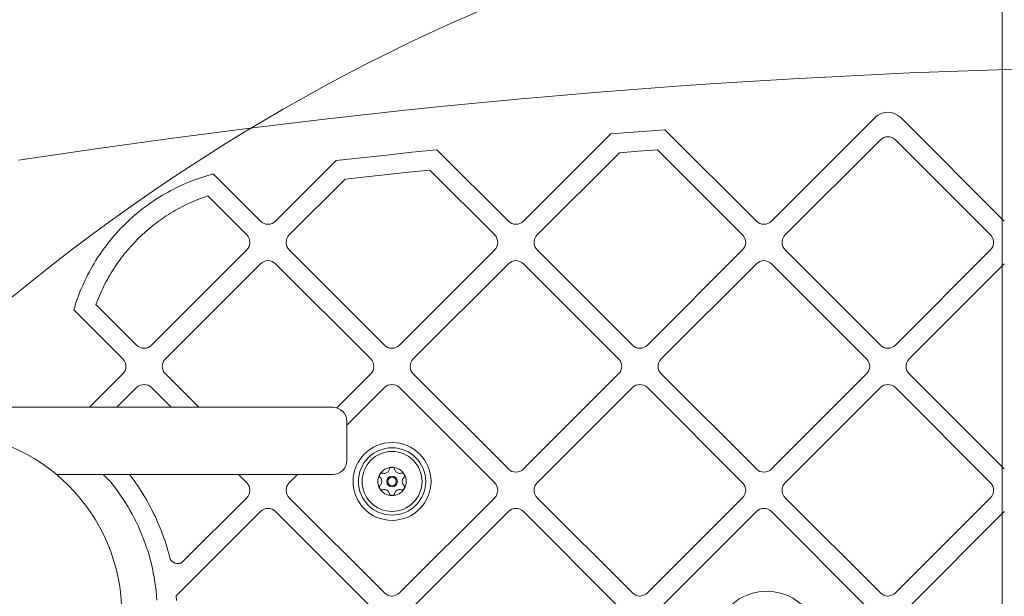
# Model space of a CAD drawing. Units: millimetres. Extents: x 15590 to 26410, y 10702 to 18998.
# Drawn here: x 21398 to 21676, y 16382 to 16545 of the extents above; entities that cross this region are included whole.
import ezdxf

# ---------------------------------------------------------------- set-up
doc = ezdxf.new("R2010")
doc.units = ezdxf.units.MM
doc.header["$LTSCALE"] = 100
doc.layers.add('Fall Zone', color=5, linetype='Continuous', lineweight=20, true_color=0x0000ff)
doc.layers.add('Visible (ISO)', color=7, linetype='Continuous', lineweight=18)

msp = doc.modelspace()

# ---------------------------------------------------------------- linework, layer by layer
at = {"layer": 'Fall Zone', "color": 1, "true_color": 0xff0000}
msp.add_line((21675.61, 15739.82), (21675.61, 17014.82), dxfattribs=at)
at = {"layer": 'Fall Zone', "color": 150, "true_color": 0x0080ff}
msp.add_arc((22067.11, 16427.32), 1600, 90, 180, dxfattribs=at)
at = {"layer": 'Fall Zone', "color": 1, "true_color": 0xff0000}
msp.add_arc((21746.36, 16042.82), 550, 0, 180, dxfattribs=at)
at = {"layer": 'Visible (ISO)'}
for p, q in [((21610.47, 16488.34), (21639.82, 16517.68)), ((21646.89, 16517.68), (21676.23, 16488.34)), ((21568.93, 16513.29), (21572.76, 16513.59)), ((21572.76, 16513.59), (21576.58, 16513.88)), ((21576.58, 16513.88), (21580.41, 16514.16)), ((21580.41, 16514.16), (21606.23, 16488.34)), ((21540.47, 16488.34), (21565.11, 16512.99)), ((21565.11, 16512.99), (21568.93, 16513.29)), ((21641.23, 16511.32), (21614.36, 16484.45)), ((21672.34, 16484.45), (21645.47, 16511.32)), ((21508.92, 16507.79), (21516.04, 16508.52)), ((21516.04, 16508.52), (21536.22, 16488.34)), ((21572.93, 16508.09), (21567.58, 16507.67)), ((21578.3, 16508.49), (21572.93, 16508.09)), ((21602.34, 16484.45), (21578.3, 16508.49)), ((21470.46, 16488.34), (21487.57, 16505.45)), ((21487.57, 16505.45), (21494.68, 16506.25)), ((21494.68, 16506.25), (21501.8, 16507.03)), ((21501.8, 16507.03), (21508.92, 16507.79)), ((21567.58, 16507.67), (21544.36, 16484.45)), ((21514, 16502.79), (21508.02, 16502.17)), ((21532.34, 16484.45), (21514, 16502.79)), ((21445.88, 16499.32), (21446.73, 16499.66)), ((21446.73, 16499.66), (21447.59, 16499.99)), ((21447.59, 16499.99), (21448.46, 16500.3)), ((21448.46, 16500.3), (21449.33, 16500.6)), ((21449.33, 16500.6), (21450.21, 16500.89)), ((21450.21, 16500.89), (21451.1, 16501.16)), ((21451.1, 16501.16), (21451.99, 16501.42)), ((21451.99, 16501.42), (21452.9, 16501.67)), ((21452.9, 16501.67), (21453.29, 16501.27)), ((21453.29, 16501.27), (21466.22, 16488.34)), ((21490.1, 16500.2), (21474.35, 16484.45)), ((21496.07, 16500.87), (21490.1, 16500.2)), ((21502.05, 16501.53), (21496.07, 16500.87)), ((21508.02, 16502.17), (21502.05, 16501.53)), ((21440.14, 16496.57), (21440.94, 16497)), ((21440.94, 16497), (21441.74, 16497.41)), ((21441.74, 16497.41), (21442.55, 16497.82)), ((21442.55, 16497.82), (21443.37, 16498.21)), ((21443.37, 16498.21), (21444.2, 16498.59)), ((21444.2, 16498.59), (21445.04, 16498.96)), ((21445.04, 16498.96), (21445.88, 16499.32)), ((21435.55, 16493.73), (21436.29, 16494.23)), ((21436.29, 16494.23), (21437.04, 16494.72)), ((21437.04, 16494.72), (21437.8, 16495.2)), ((21437.8, 16495.2), (21438.58, 16495.67)), ((21438.58, 16495.67), (21439.35, 16496.12)), ((21439.35, 16496.12), (21440.14, 16496.57)), ((21447.9, 16494.19), (21447.23, 16493.91)), ((21448.57, 16494.47), (21447.9, 16494.19)), ((21449.25, 16494.73), (21448.57, 16494.47)), ((21449.94, 16494.98), (21449.25, 16494.73)), ((21450.63, 16495.23), (21449.94, 16494.98)), ((21451.33, 16495.46), (21450.63, 16495.23)), ((21462.33, 16484.45), (21451.33, 16495.46)), ((21431.96, 16491.06), (21432.66, 16491.61)), ((21432.66, 16491.61), (21433.37, 16492.16)), ((21433.37, 16492.16), (21434.08, 16492.69)), ((21434.08, 16492.69), (21434.81, 16493.22)), ((21434.81, 16493.22), (21435.55, 16493.73)), ((21442.07, 16491.33), (21441.45, 16490.97)), ((21442.69, 16491.69), (21442.07, 16491.33)), ((21443.32, 16492.03), (21442.69, 16491.69)), ((21443.96, 16492.37), (21443.32, 16492.03)), ((21444.6, 16492.69), (21443.96, 16492.37)), ((21445.25, 16493.01), (21444.6, 16492.69)), ((21445.9, 16493.32), (21445.25, 16493.01)), ((21446.56, 16493.62), (21445.9, 16493.32)), ((21447.23, 16493.91), (21446.56, 16493.62)), ((21428.62, 16488.11), (21429.26, 16488.72)), ((21429.26, 16488.72), (21429.92, 16489.32)), ((21429.92, 16489.32), (21430.59, 16489.91)), ((21430.59, 16489.91), (21431.27, 16490.49)), ((21431.27, 16490.49), (21431.96, 16491.06)), ((21437.86, 16488.64), (21437.29, 16488.22)), ((21438.44, 16489.05), (21437.86, 16488.64)), ((21439.03, 16489.45), (21438.44, 16489.05)), ((21439.63, 16489.84), (21439.03, 16489.45)), ((21440.23, 16490.23), (21439.63, 16489.84)), ((21440.84, 16490.6), (21440.23, 16490.23)), ((21441.45, 16490.97), (21440.84, 16490.6)), ((21426.12, 16485.58), (21426.73, 16486.23)), ((21426.73, 16486.23), (21427.35, 16486.87)), ((21427.35, 16486.87), (21427.98, 16487.5)), ((21427.98, 16487.5), (21428.62, 16488.11)), ((21434.51, 16486.02), (21433.97, 16485.56)), ((21435.05, 16486.47), (21434.51, 16486.02)), ((21435.6, 16486.92), (21435.05, 16486.47)), ((21436.16, 16487.36), (21435.6, 16486.92)), ((21436.72, 16487.79), (21436.16, 16487.36)), ((21437.29, 16488.22), (21436.72, 16487.79)), ((21423.79, 16482.9), (21424.36, 16483.58)), ((21424.36, 16483.58), (21424.93, 16484.26)), ((21424.93, 16484.26), (21425.52, 16484.93)), ((21425.52, 16484.93), (21426.12, 16485.58)), ((21431.4, 16483.14), (21430.9, 16482.64)), ((21431.9, 16483.64), (21431.4, 16483.14)), ((21432.41, 16484.13), (21431.9, 16483.64)), ((21432.92, 16484.61), (21432.41, 16484.13)), ((21433.44, 16485.09), (21432.92, 16484.61)), ((21433.97, 16485.56), (21433.44, 16485.09)), ((21421.64, 16480.08), (21422.16, 16480.79)), ((21422.16, 16480.79), (21422.69, 16481.51)), ((21422.69, 16481.51), (21423.24, 16482.21)), ((21423.24, 16482.21), (21423.79, 16482.9)), ((21429, 16480.55), (21428.54, 16480.02)), ((21429.47, 16481.08), (21429, 16480.55)), ((21429.94, 16481.61), (21429.47, 16481.08)), ((21430.42, 16482.12), (21429.94, 16481.61)), ((21430.9, 16482.64), (21430.42, 16482.12)), ((21435.46, 16453.34), (21462.33, 16480.21)), ((21474.35, 16480.21), (21501.22, 16453.34)), ((21505.47, 16453.34), (21532.34, 16480.21)), ((21544.36, 16480.21), (21571.23, 16453.34)), ((21575.47, 16453.34), (21602.34, 16480.21)), ((21614.36, 16480.21), (21641.23, 16453.34)), ((21645.47, 16453.34), (21672.34, 16480.21)), ((21419.67, 16477.12), (21420.14, 16477.87)), ((21420.14, 16477.87), (21420.63, 16478.61)), ((21420.63, 16478.61), (21421.13, 16479.35)), ((21421.13, 16479.35), (21421.64, 16480.08)), ((21426.79, 16477.81), (21426.38, 16477.24)), ((21427.22, 16478.37), (21426.79, 16477.81)), ((21427.65, 16478.92), (21427.22, 16478.37)), ((21428.09, 16479.47), (21427.65, 16478.92)), ((21428.54, 16480.02), (21428.09, 16479.47)), ((21417.89, 16474.04), (21418.31, 16474.82)), ((21418.31, 16474.82), (21418.75, 16475.6)), ((21418.75, 16475.6), (21419.21, 16476.36)), ((21419.21, 16476.36), (21419.67, 16477.12)), ((21424.78, 16474.91), (21424.4, 16474.32)), ((21425.17, 16475.5), (21424.78, 16474.91)), ((21425.56, 16476.09), (21425.17, 16475.5)), ((21425.97, 16476.67), (21425.56, 16476.09)), ((21426.38, 16477.24), (21425.97, 16476.67)), ((21466.22, 16476.32), (21439.35, 16449.45)), ((21497.33, 16449.45), (21470.46, 16476.32)), ((21536.22, 16476.32), (21509.35, 16449.45)), ((21567.34, 16449.45), (21540.47, 16476.32)), ((21606.23, 16476.32), (21579.36, 16449.45)), ((21637.34, 16449.45), (21610.47, 16476.32)), ((21676.23, 16476.32), (21649.36, 16449.45)), ((21416.68, 16471.66), (21417.07, 16472.46)), ((21417.07, 16472.46), (21417.47, 16473.25)), ((21417.47, 16473.25), (21417.89, 16474.04)), ((21422.98, 16471.88), (21422.64, 16471.26)), ((21423.32, 16472.5), (21422.98, 16471.88)), ((21423.67, 16473.11), (21423.32, 16472.5)), ((21424.04, 16473.72), (21423.67, 16473.11)), ((21424.4, 16474.32), (21424.04, 16473.72)), ((21415.25, 16468.38), (21415.58, 16469.21)), ((21415.58, 16469.21), (21415.94, 16470.03)), ((21415.94, 16470.03), (21416.3, 16470.85)), ((21416.3, 16470.85), (21416.68, 16471.66)), ((21421.68, 16469.37), (21421.38, 16468.73)), ((21421.99, 16470), (21421.68, 16469.37)), ((21422.31, 16470.63), (21421.99, 16470)), ((21422.64, 16471.26), (21422.31, 16470.63)), ((21414.31, 16465.86), (21414.61, 16466.71)), ((21414.61, 16466.71), (21414.92, 16467.55)), ((21414.92, 16467.55), (21415.25, 16468.38)), ((21420.53, 16466.77), (21420.27, 16466.12)), ((21420.81, 16467.43), (21420.53, 16466.77)), ((21421.09, 16468.08), (21420.81, 16467.43)), ((21421.38, 16468.73), (21421.09, 16468.08)), ((21413.49, 16463.29), (21413.75, 16464.15)), ((21413.75, 16464.15), (21414.02, 16465.01)), ((21414.02, 16465.01), (21414.31, 16465.86)), ((21420.01, 16465.45), (21419.76, 16464.79)), ((21419.76, 16464.79), (21431.22, 16453.34)), ((21420.27, 16466.12), (21420.01, 16465.45)), ((21427.33, 16449.45), (21413.49, 16463.29)), ((21417.89, 16435.77), (21427.33, 16445.21)), ((21439.35, 16445.21), (21448.79, 16435.77)), ((21487.74, 16435.61), (21497.33, 16445.21)), ((21509.35, 16445.21), (21536.22, 16418.34)), ((21540.47, 16418.34), (21567.34, 16445.21)), ((21579.36, 16445.21), (21606.23, 16418.34)), ((21610.47, 16418.34), (21637.34, 16445.21)), ((21649.36, 16445.21), (21676.23, 16418.34)), ((21431.22, 16441.32), (21425.67, 16435.77)), ((21441.01, 16435.77), (21435.46, 16441.32)), ((21501.22, 16441.32), (21490.61, 16430.7)), ((21532.34, 16414.45), (21505.47, 16441.32)), ((21571.23, 16441.32), (21544.36, 16414.45)), ((21602.34, 16414.45), (21575.47, 16441.32)), ((21641.23, 16441.32), (21614.36, 16414.45)), ((21672.34, 16414.45), (21645.47, 16441.32)), ((21465.61, 16435.77), (21285.61, 16435.77)), ((21465.61, 16435.77), (21486.61, 16435.77)), ((21490.61, 16431.77), (21490.61, 16420.77)), ((21408.63, 16416.77), (21465.61, 16416.77)), ((21421.91, 16416.67), (21421.81, 16416.77)), ((21422.51, 16416.06), (21421.91, 16416.67)), ((21429.26, 16416.77), (21429.45, 16416.53)), ((21429.45, 16416.53), (21429.99, 16415.81)), ((21462.33, 16414.45), (21460.01, 16416.77)), ((21486.61, 16416.77), (21465.61, 16416.77)), ((21476.68, 16416.77), (21474.35, 16414.45)), ((21423.13, 16415.45), (21422.51, 16416.06)), ((21423.76, 16414.86), (21423.13, 16415.45)), ((21424.54, 16413.89), (21423.76, 16414.86)), ((21425.29, 16412.91), (21424.54, 16413.89)), ((21429.99, 16415.81), (21430.51, 16415.08)), ((21430.51, 16415.08), (21431.03, 16414.35)), ((21431.03, 16414.35), (21431.54, 16413.6)), ((21431.54, 16413.6), (21432.04, 16412.85)), ((21426.02, 16411.91), (21425.29, 16412.91)), ((21426.73, 16410.89), (21426.02, 16411.91)), ((21427.42, 16409.86), (21426.73, 16410.89)), ((21432.04, 16412.85), (21432.52, 16412.1)), ((21432.52, 16412.1), (21433, 16411.33)), ((21433, 16411.33), (21433.47, 16410.56)), ((21428.09, 16408.82), (21427.42, 16409.86)), ((21428.74, 16407.75), (21428.09, 16408.82)), ((21433.47, 16410.56), (21433.92, 16409.78)), ((21433.92, 16409.78), (21434.37, 16409)), ((21434.37, 16409), (21434.8, 16408.21)), ((21434.8, 16408.21), (21435.23, 16407.41)), ((21444.13, 16391.99), (21462.33, 16410.2)), ((21474.35, 16410.2), (21501.22, 16383.33)), ((21505.47, 16383.33), (21532.34, 16410.2)), ((21544.36, 16410.2), (21571.23, 16383.33)), ((21575.47, 16383.33), (21602.34, 16410.2)), ((21614.36, 16410.2), (21641.23, 16383.33)), ((21645.47, 16383.33), (21672.34, 16410.2)), ((21429.37, 16406.68), (21428.74, 16407.75)), ((21429.97, 16405.59), (21429.37, 16406.68)), ((21430.56, 16404.49), (21429.97, 16405.59)), ((21435.23, 16407.41), (21435.64, 16406.6)), ((21435.64, 16406.6), (21436.04, 16405.79)), ((21436.04, 16405.79), (21436.44, 16404.97)), ((21466.22, 16406.32), (21442.4, 16382.49)), ((21497.33, 16379.45), (21470.46, 16406.32)), ((21536.22, 16406.32), (21509.35, 16379.45)), ((21567.34, 16379.45), (21540.47, 16406.32)), ((21606.23, 16406.32), (21544.35, 16344.44)), ((21637.34, 16379.45), (21610.47, 16406.32)), ((21676.23, 16406.32), (21649.36, 16379.45)), ((21431.12, 16403.37), (21430.56, 16404.49)), ((21431.65, 16402.24), (21431.12, 16403.37)), ((21436.44, 16404.97), (21436.82, 16404.15)), ((21436.82, 16404.15), (21437.18, 16403.32)), ((21437.18, 16403.32), (21437.54, 16402.48)), ((21437.54, 16402.48), (21437.89, 16401.64)), ((21432.17, 16401.09), (21431.65, 16402.24)), ((21432.66, 16399.94), (21432.17, 16401.09)), ((21433.12, 16398.77), (21432.66, 16399.94)), ((21437.89, 16401.64), (21438.22, 16400.79)), ((21438.22, 16400.79), (21438.55, 16399.93)), ((21438.55, 16399.93), (21438.86, 16399.07)), ((21433.56, 16397.59), (21433.12, 16398.77)), ((21433.98, 16396.4), (21433.56, 16397.59)), ((21438.86, 16399.07), (21439.16, 16398.21)), ((21439.16, 16398.21), (21439.45, 16397.33)), ((21439.45, 16397.33), (21439.73, 16396.45)), ((21434.37, 16395.19), (21433.98, 16396.4)), ((21434.74, 16393.98), (21434.37, 16395.19)), ((21435.09, 16392.75), (21434.74, 16393.98)), ((21439.73, 16396.45), (21439.99, 16395.57)), ((21439.99, 16395.57), (21440.24, 16394.68)), ((21440.24, 16394.68), (21440.48, 16393.79)), ((21435.4, 16391.52), (21435.09, 16392.75)), ((21435.69, 16390.27), (21435.4, 16391.52)), ((21440.48, 16393.79), (21440.71, 16392.89)), ((21440.71, 16392.89), (21440.8, 16392.75)), ((21440.8, 16392.75), (21440.89, 16392.62)), ((21440.89, 16392.62), (21440.99, 16392.49)), ((21440.99, 16392.49), (21441.1, 16392.37)), ((21441.1, 16392.37), (21441.22, 16392.26)), ((21441.22, 16392.26), (21441.34, 16392.16)), ((21441.34, 16392.16), (21441.48, 16392.07)), ((21441.48, 16392.07), (21441.61, 16391.98)), ((21441.61, 16391.98), (21441.75, 16391.91)), ((21441.75, 16391.91), (21441.9, 16391.84)), ((21441.9, 16391.84), (21442.05, 16391.78)), ((21442.05, 16391.78), (21442.21, 16391.73)), ((21442.21, 16391.73), (21442.37, 16391.69)), ((21442.37, 16391.69), (21442.53, 16391.67)), ((21442.53, 16391.67), (21442.7, 16391.65)), ((21442.7, 16391.65), (21442.87, 16391.64)), ((21442.87, 16391.64), (21443.04, 16391.65)), ((21443.04, 16391.65), (21443.21, 16391.67)), ((21443.21, 16391.67), (21443.37, 16391.7)), ((21443.37, 16391.7), (21443.53, 16391.73)), ((21443.53, 16391.73), (21443.69, 16391.78)), ((21443.69, 16391.78), (21443.84, 16391.84)), ((21443.84, 16391.84), (21443.99, 16391.91)), ((21443.99, 16391.91), (21444.13, 16391.99)), ((21435.96, 16389.02), (21435.69, 16390.27)), ((21436.2, 16387.75), (21435.96, 16389.02)), ((21436.41, 16386.48), (21436.2, 16387.75)), ((21436.59, 16385.19), (21436.41, 16386.48)), ((21436.75, 16383.9), (21436.59, 16385.19)), ((21436.88, 16382.6), (21436.75, 16383.9)), ((21436.98, 16381.29), (21436.88, 16382.6)), ((21442.4, 16382.49), (21442.49, 16381.2))]:
    msp.add_line(p, q, dxfattribs=at)
for centre, radius in [((21375.61, 16377.32), 51.45), ((21503.36, 16414.82), 11), ((21503.36, 16414.82), 9.5), ((21503.36, 16414.82), 8.46), ((21503.36, 16414.82), 1.5), ((21503.36, 16414.82), 1.2)]:
    msp.add_circle(centre, radius, dxfattribs=at)
for centre, radius, start, end in [((21748.36, 14226.39), 2305.93, 81.25803, 98.74197), ((21643.35, 16514.15), 5, 45, 135), ((21643.35, 16509.2), 3, 45, 135), ((21468.34, 16490.46), 3, 225, 315), ((21538.35, 16490.46), 3, 225, 315), ((21608.35, 16490.46), 3, 225, 315), ((21460.21, 16482.33), 3, 315, 45), ((21476.47, 16482.33), 3, 135, 225), ((21530.21, 16482.33), 3, 315, 45), ((21546.48, 16482.33), 3, 135, 225), ((21600.22, 16482.33), 3, 315, 45), ((21616.48, 16482.33), 3, 135, 225), ((21670.22, 16482.33), 3, 315, 45), ((21468.34, 16474.2), 3, 45, 135), ((21538.35, 16474.2), 3, 45, 135), ((21608.35, 16474.2), 3, 45, 135), ((21433.34, 16455.46), 3, 225, 315), ((21503.34, 16455.46), 3, 225, 315), ((21573.35, 16455.46), 3, 225, 315), ((21643.35, 16455.46), 3, 225, 315), ((21425.21, 16447.33), 3, 315, 45), ((21441.47, 16447.33), 3, 135, 225), ((21495.21, 16447.33), 3, 315, 45), ((21511.48, 16447.33), 3, 135, 225), ((21565.22, 16447.33), 3, 315, 45), ((21581.48, 16447.33), 3, 135, 225), ((21635.22, 16447.33), 3, 315, 45), ((21651.48, 16447.33), 3, 135, 225), ((21433.34, 16439.2), 3, 45, 135), ((21503.34, 16439.2), 3, 45, 135), ((21573.35, 16439.2), 3, 45, 135), ((21643.35, 16439.2), 3, 45, 135), ((21486.61, 16431.77), 4, 0, 90), ((21486.61, 16420.77), 4, 270, 0), ((21503.36, 16414.82), 4, 150, 210), ((21503.36, 16414.82), 4, 90, 150), ((21503.36, 16414.82), 4, 30, 90), ((21503.36, 16414.82), 4, 330, 30), ((21538.35, 16420.46), 3, 225, 315), ((21608.35, 16420.46), 3, 225, 315), ((21460.21, 16412.33), 3, 315, 45), ((21476.47, 16412.33), 3, 135, 225), ((21530.21, 16412.33), 3, 315, 45), ((21546.48, 16412.33), 3, 135, 225), ((21600.22, 16412.33), 3, 315, 45), ((21616.48, 16412.33), 3, 135, 225), ((21670.22, 16412.33), 3, 315, 45), ((21503.36, 16414.82), 4, 210, 270), ((21503.36, 16414.82), 4, 270, 330), ((21468.34, 16404.19), 3, 45, 135), ((21538.35, 16404.19), 3, 45, 135), ((21608.35, 16404.19), 3, 45, 135), ((21503.34, 16385.46), 3, 225, 315), ((21573.35, 16385.46), 3, 225, 315), ((21609.12, 16369), 14.8, 31.5, 211.5), ((21643.35, 16385.46), 3, 225, 315)]:
    msp.add_arc(centre, radius, start, end, dxfattribs=at)
for points, knots in [([(21500.02, 16415.9), (21499.95, 16415.98), (21499.89, 16416.07), (21499.81, 16416.26), (21499.79, 16416.37), (21499.8, 16416.54), (21499.81, 16416.6), (21499.84, 16416.71), (21499.86, 16416.77), (21499.89, 16416.82)], [0.0469556, 0.0469556, 0.0469556, 0.0469556, 0.0865344, 0.0865344, 0.1221002, 0.1221002, 0.1398831, 0.1398831, 0.1576659, 0.1576659, 0.1576659, 0.1576659]), ([(21499.89, 16416.82), (21499.92, 16416.87), (21499.96, 16416.92), (21500.04, 16417.01), (21500.09, 16417.04), (21500.23, 16417.14), (21500.34, 16417.17), (21500.54, 16417.2), (21500.65, 16417.2), (21500.75, 16417.17)], [0.1576659, 0.1576659, 0.1576659, 0.1576659, 0.1754488, 0.1754488, 0.1932317, 0.1932317, 0.2287975, 0.2287975, 0.2683763, 0.2683763, 0.2683763, 0.2683763]), ([(21500.75, 16417.17), (21500.88, 16417.13), (21501.01, 16417.11), (21501.26, 16417.1), (21501.39, 16417.12), (21501.66, 16417.18), (21501.8, 16417.24), (21502.04, 16417.38), (21502.16, 16417.47), (21502.35, 16417.67), (21502.43, 16417.78), (21502.55, 16418), (21502.6, 16418.12), (21502.63, 16418.25)], [0.0813899, 0.0813899, 0.0813899, 0.0813899, 0.1308862, 0.1308862, 0.1732559, 0.1732559, 0.2156255, 0.2156255, 0.2579951, 0.2579951, 0.3003648, 0.3003648, 0.349861, 0.349861, 0.349861, 0.349861]), ([(21502.63, 16418.25), (21502.65, 16418.35), (21502.7, 16418.45), (21502.83, 16418.61), (21502.91, 16418.69), (21503.07, 16418.77), (21503.12, 16418.79), (21503.24, 16418.81), (21503.3, 16418.82), (21503.36, 16418.82)], [0.0469556, 0.0469556, 0.0469556, 0.0469556, 0.0865344, 0.0865344, 0.1221002, 0.1221002, 0.1398831, 0.1398831, 0.1576659, 0.1576659, 0.1576659, 0.1576659]), ([(21503.36, 16418.82), (21503.42, 16418.82), (21503.48, 16418.81), (21503.59, 16418.79), (21503.65, 16418.77), (21503.8, 16418.69), (21503.88, 16418.61), (21504.01, 16418.45), (21504.06, 16418.35), (21504.09, 16418.25)], [0.1576659, 0.1576659, 0.1576659, 0.1576659, 0.1754488, 0.1754488, 0.1932317, 0.1932317, 0.2287975, 0.2287975, 0.2683763, 0.2683763, 0.2683763, 0.2683763]), ([(21504.09, 16418.25), (21504.12, 16418.12), (21504.17, 16418), (21504.29, 16417.78), (21504.36, 16417.67), (21504.55, 16417.47), (21504.67, 16417.38), (21504.91, 16417.24), (21505.05, 16417.18), (21505.32, 16417.12), (21505.45, 16417.1), (21505.7, 16417.11), (21505.83, 16417.13), (21505.96, 16417.17)], [0.0813899, 0.0813899, 0.0813899, 0.0813899, 0.1308862, 0.1308862, 0.1732559, 0.1732559, 0.2156255, 0.2156255, 0.2579951, 0.2579951, 0.3003648, 0.3003648, 0.349861, 0.349861, 0.349861, 0.349861]), ([(21505.96, 16417.17), (21506.06, 16417.2), (21506.17, 16417.2), (21506.38, 16417.17), (21506.48, 16417.14), (21506.63, 16417.04), (21506.67, 16417.01), (21506.76, 16416.92), (21506.79, 16416.87), (21506.82, 16416.82)], [0.0469556, 0.0469556, 0.0469556, 0.0469556, 0.0865344, 0.0865344, 0.1221002, 0.1221002, 0.1398831, 0.1398831, 0.1576659, 0.1576659, 0.1576659, 0.1576659]), ([(21506.82, 16416.82), (21506.85, 16416.77), (21506.87, 16416.71), (21506.91, 16416.6), (21506.92, 16416.54), (21506.93, 16416.37), (21506.9, 16416.26), (21506.83, 16416.07), (21506.77, 16415.98), (21506.69, 16415.9)], [0.1576659, 0.1576659, 0.1576659, 0.1576659, 0.1754488, 0.1754488, 0.1932317, 0.1932317, 0.2287975, 0.2287975, 0.2683763, 0.2683763, 0.2683763, 0.2683763]), ([(21499.89, 16412.82), (21499.86, 16412.87), (21499.84, 16412.93), (21499.81, 16413.04), (21499.8, 16413.1), (21499.79, 16413.27), (21499.81, 16413.38), (21499.89, 16413.57), (21499.95, 16413.67), (21500.02, 16413.74)], [0.1576659, 0.1576659, 0.1576659, 0.1576659, 0.1754488, 0.1754488, 0.1932317, 0.1932317, 0.2287975, 0.2287975, 0.2683763, 0.2683763, 0.2683763, 0.2683763]), ([(21500.02, 16413.74), (21500.12, 16413.83), (21500.2, 16413.93), (21500.33, 16414.15), (21500.39, 16414.27), (21500.46, 16414.53), (21500.49, 16414.68), (21500.49, 16414.96), (21500.46, 16415.11), (21500.39, 16415.37), (21500.33, 16415.49), (21500.2, 16415.71), (21500.12, 16415.81), (21500.02, 16415.9)], [0.0813899, 0.0813899, 0.0813899, 0.0813899, 0.1308862, 0.1308862, 0.1732559, 0.1732559, 0.2156255, 0.2156255, 0.2579951, 0.2579951, 0.3003648, 0.3003648, 0.349861, 0.349861, 0.349861, 0.349861]), ([(21506.69, 16415.9), (21506.59, 16415.81), (21506.51, 16415.71), (21506.38, 16415.49), (21506.33, 16415.37), (21506.25, 16415.11), (21506.23, 16414.96), (21506.23, 16414.68), (21506.25, 16414.53), (21506.33, 16414.27), (21506.38, 16414.15), (21506.51, 16413.93), (21506.59, 16413.83), (21506.69, 16413.74)], [0.0813899, 0.0813899, 0.0813899, 0.0813899, 0.1308862, 0.1308862, 0.1732559, 0.1732559, 0.2156255, 0.2156255, 0.2579951, 0.2579951, 0.3003648, 0.3003648, 0.349861, 0.349861, 0.349861, 0.349861]), ([(21506.69, 16413.74), (21506.77, 16413.67), (21506.83, 16413.57), (21506.9, 16413.38), (21506.93, 16413.27), (21506.92, 16413.1), (21506.91, 16413.04), (21506.87, 16412.93), (21506.85, 16412.87), (21506.82, 16412.82)], [0.0469556, 0.0469556, 0.0469556, 0.0469556, 0.0865344, 0.0865344, 0.1221002, 0.1221002, 0.1398831, 0.1398831, 0.1576659, 0.1576659, 0.1576659, 0.1576659]), ([(21500.75, 16412.48), (21500.65, 16412.45), (21500.54, 16412.44), (21500.34, 16412.47), (21500.23, 16412.5), (21500.09, 16412.6), (21500.04, 16412.64), (21499.96, 16412.72), (21499.92, 16412.77), (21499.89, 16412.82)], [0.0469556, 0.0469556, 0.0469556, 0.0469556, 0.0865344, 0.0865344, 0.1221002, 0.1221002, 0.1398831, 0.1398831, 0.1576659, 0.1576659, 0.1576659, 0.1576659]), ([(21502.63, 16411.39), (21502.6, 16411.52), (21502.55, 16411.65), (21502.43, 16411.86), (21502.35, 16411.97), (21502.16, 16412.17), (21502.04, 16412.26), (21501.8, 16412.41), (21501.66, 16412.46), (21501.39, 16412.53), (21501.26, 16412.54), (21501.01, 16412.53), (21500.88, 16412.51), (21500.75, 16412.48)], [0.0813899, 0.0813899, 0.0813899, 0.0813899, 0.1308862, 0.1308862, 0.1732559, 0.1732559, 0.2156255, 0.2156255, 0.2579951, 0.2579951, 0.3003648, 0.3003648, 0.349861, 0.349861, 0.349861, 0.349861]), ([(21503.36, 16410.82), (21503.3, 16410.82), (21503.24, 16410.83), (21503.12, 16410.86), (21503.07, 16410.88), (21502.91, 16410.95), (21502.83, 16411.03), (21502.7, 16411.19), (21502.65, 16411.29), (21502.63, 16411.39)], [0.1576659, 0.1576659, 0.1576659, 0.1576659, 0.1754488, 0.1754488, 0.1932317, 0.1932317, 0.2287975, 0.2287975, 0.2683763, 0.2683763, 0.2683763, 0.2683763]), ([(21504.09, 16411.39), (21504.06, 16411.29), (21504.01, 16411.19), (21503.88, 16411.03), (21503.8, 16410.95), (21503.65, 16410.88), (21503.59, 16410.86), (21503.48, 16410.83), (21503.42, 16410.82), (21503.36, 16410.82)], [0.0469556, 0.0469556, 0.0469556, 0.0469556, 0.0865344, 0.0865344, 0.1221002, 0.1221002, 0.1398831, 0.1398831, 0.1576659, 0.1576659, 0.1576659, 0.1576659]), ([(21505.96, 16412.48), (21505.83, 16412.51), (21505.7, 16412.53), (21505.45, 16412.54), (21505.32, 16412.53), (21505.05, 16412.46), (21504.91, 16412.41), (21504.67, 16412.26), (21504.55, 16412.17), (21504.36, 16411.97), (21504.29, 16411.86), (21504.17, 16411.65), (21504.12, 16411.52), (21504.09, 16411.39)], [0.0813899, 0.0813899, 0.0813899, 0.0813899, 0.1308862, 0.1308862, 0.1732559, 0.1732559, 0.2156255, 0.2156255, 0.2579951, 0.2579951, 0.3003648, 0.3003648, 0.349861, 0.349861, 0.349861, 0.349861]), ([(21506.82, 16412.82), (21506.79, 16412.77), (21506.76, 16412.72), (21506.67, 16412.64), (21506.63, 16412.6), (21506.48, 16412.5), (21506.38, 16412.47), (21506.17, 16412.44), (21506.06, 16412.45), (21505.96, 16412.48)], [0.1576659, 0.1576659, 0.1576659, 0.1576659, 0.1754488, 0.1754488, 0.1932317, 0.1932317, 0.2287975, 0.2287975, 0.2683763, 0.2683763, 0.2683763, 0.2683763])]:
    msp.add_open_spline(points, degree=3, knots=knots, dxfattribs=at)

doc.saveas('drawing.dxf')
